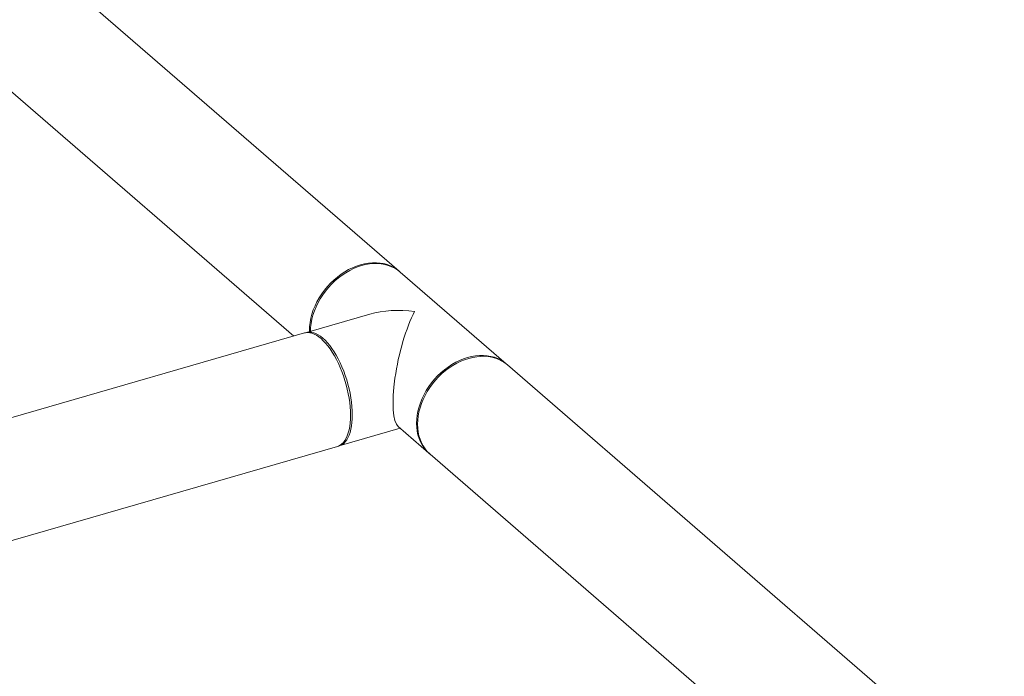
# Model space of a CAD drawing. Extents: x 19.1 to 29.8, y 0.6 to 8.7.
# Drawn here: x 26.7 to 27.5, y 4.5 to 5 of the extents above; entities that cross this region are included whole.
import ezdxf

# ---------------------------------------------------------------- set-up
doc = ezdxf.new("R2010")
doc.units = 0
doc.header["$MEASUREMENT"] = 0
doc.layers.get('0').update_dxf_attribs({"linetype": 'CONTINUOUS'})
doc.layers.add('D7', color=7, linetype='CONTINUOUS')

# ---------------------------------------------------------------- blocks, each defined once
blk = doc.blocks.new('A$C5DA616C1')
at = {"lineweight": 15}
for p, q in [((6.71524, 1.82922), (6.23502, 2.24511)), ((6.17364, 2.17424), (6.63152, 1.77771)), ((6.80025, 1.7556), (6.71606, 1.82851)), ((6.69195, 1.79516), (6.64156, 1.78061)), ((6.64014, 1.7802), (6.21943, 1.65875)), ((7.19566, 1.41317), (6.80108, 1.75489)), ((6.66756, 1.69054), (6.71602, 1.70453)), ((6.7145, 1.70585), (6.73888, 1.68474)), ((6.24543, 1.56868), (6.66614, 1.69013)), ((6.7397, 1.68402), (7.12898, 1.34689))]:
    blk.add_line(p, q, dxfattribs=at)
at = {"lineweight": 15, "flags": 128}
for points in [[(6.71326, 1.83078), (6.71092, 1.83227), (6.70842, 1.83352), (6.70577, 1.83453), (6.70298, 1.83528), (6.70009, 1.83578), (6.6971, 1.83602), (6.69403, 1.836), (6.69091, 1.83572), (6.68774, 1.83518), (6.68456, 1.83439), (6.68137, 1.83334), (6.6782, 1.83205), (6.67508, 1.83053), (6.67201, 1.82878), (6.66902, 1.82681), (6.66613, 1.82464), (6.66334, 1.82228), (6.66069, 1.81974), (6.65819, 1.81705), (6.65585, 1.81421), (6.65369, 1.81124), (6.65171, 1.80817), (6.64994, 1.80501), (6.64838, 1.80178), (6.64705, 1.7985), (6.64595, 1.79519), (6.64508, 1.79187), (6.64446, 1.78857), (6.64409, 1.78529), (6.64396, 1.78207), (6.64397, 1.78131)], [(6.71606, 1.82851), (6.71408, 1.83007), (6.71174, 1.83156), (6.70924, 1.83281), (6.70659, 1.83381), (6.70381, 1.83457), (6.70091, 1.83507), (6.69792, 1.83531), (6.69485, 1.83529), (6.69173, 1.83501), (6.68856, 1.83447), (6.68538, 1.83367), (6.68219, 1.83263), (6.67903, 1.83134), (6.6759, 1.82982), (6.67283, 1.82806), (6.66984, 1.8261), (6.66695, 1.82393), (6.66417, 1.82157), (6.66152, 1.81903), (6.65901, 1.81634), (6.65667, 1.8135), (6.65451, 1.81053), (6.65254, 1.80746), (6.65077, 1.8043), (6.64921, 1.80107), (6.64787, 1.79779), (6.64677, 1.79448), (6.6459, 1.79116), (6.64528, 1.78785), (6.64491, 1.78458), (6.64478, 1.78154)], [(6.66971, 1.74952), (6.66836, 1.75285), (6.66691, 1.75608), (6.66538, 1.75917), (6.66378, 1.76212), (6.66211, 1.7649), (6.66038, 1.7675), (6.65861, 1.7699), (6.6568, 1.77209), (6.65498, 1.77404), (6.65314, 1.77576), (6.6513, 1.77723), (6.64947, 1.77844), (6.64767, 1.77938), (6.6459, 1.78005), (6.64417, 1.78044), (6.6425, 1.78055), (6.64089, 1.78038), (6.64014, 1.7802)], [(6.64086, 1.78038), (6.64232, 1.7808), (6.64392, 1.78096), (6.64559, 1.78085), (6.64732, 1.78046), (6.64909, 1.77979), (6.6509, 1.77885), (6.65272, 1.77764), (6.65456, 1.77617), (6.6564, 1.77445), (6.65823, 1.7725), (6.66003, 1.77031), (6.66181, 1.76791), (6.66353, 1.76531), (6.6652, 1.76253), (6.66681, 1.75958), (6.66834, 1.75649), (6.66978, 1.75326), (6.67114, 1.74993), (6.67239, 1.74651), (6.67352, 1.74302), (6.67455, 1.73948), (6.67545, 1.73592), (6.67622, 1.73236), (6.67685, 1.72882), (6.67735, 1.72532), (6.67771, 1.72188), (6.67793, 1.71853), (6.678, 1.71528), (6.67793, 1.71216), (6.67771, 1.70918), (6.67735, 1.70636), (6.67685, 1.70373), (6.67622, 1.70129), (6.67545, 1.69906), (6.67455, 1.69706), (6.67352, 1.69529), (6.67239, 1.69378), (6.67114, 1.69252), (6.66978, 1.69153), (6.66834, 1.6908), (6.66684, 1.69037)], [(6.73934, 1.68435), (6.7387, 1.68489), (6.73672, 1.68683), (6.73495, 1.68897), (6.7334, 1.6913), (6.73206, 1.69381), (6.73096, 1.69648), (6.73009, 1.6993), (6.72947, 1.70224), (6.7291, 1.7053), (6.72897, 1.70845), (6.7291, 1.71167), (6.72947, 1.71495), (6.73009, 1.71825), (6.73096, 1.72157), (6.73206, 1.72488), (6.7334, 1.72816), (6.73495, 1.73139), (6.73672, 1.73455), (6.7387, 1.73762), (6.74086, 1.74059), (6.7432, 1.74343), (6.7457, 1.74612), (6.74835, 1.74866), (6.75114, 1.75102), (6.75403, 1.75319), (6.75702, 1.75516), (6.76009, 1.75691), (6.76321, 1.75843), (6.76638, 1.75972), (6.76957, 1.76076)], [(6.80108, 1.75489), (6.79909, 1.75645), (6.79675, 1.75794), (6.79425, 1.75919), (6.7916, 1.76019), (6.78882, 1.76095), (6.78592, 1.76145), (6.78293, 1.76169), (6.77986, 1.76167), (6.77674, 1.76138), (6.77357, 1.76085), (6.77039, 1.76005), (6.7672, 1.75901), (6.76404, 1.75772), (6.76091, 1.75619), (6.75784, 1.75444), (6.75485, 1.75248), (6.75196, 1.75031), (6.74918, 1.74795), (6.74653, 1.74541), (6.74402, 1.74271), (6.74168, 1.73988), (6.73952, 1.73691), (6.73755, 1.73384), (6.73578, 1.73068), (6.73422, 1.72744), (6.73288, 1.72416), (6.73178, 1.72086), (6.73092, 1.71754), (6.73029, 1.71423), (6.72992, 1.71096), (6.72979, 1.70774), (6.72992, 1.70459), (6.73029, 1.70153), (6.73092, 1.69859), (6.73178, 1.69577), (6.73288, 1.6931), (6.73422, 1.69059), (6.73578, 1.68825), (6.73755, 1.68612), (6.73952, 1.68418), (6.7397, 1.68402)], [(6.76957, 1.76076), (6.77275, 1.76156), (6.77592, 1.7621), (6.77904, 1.76238), (6.78211, 1.7624), (6.7851, 1.76216), (6.788, 1.76166), (6.79078, 1.76091), (6.79343, 1.7599), (6.79593, 1.75865), (6.79827, 1.75716), (6.80025, 1.7556)], [(6.66614, 1.69013), (6.66691, 1.69039), (6.66836, 1.69111), (6.66971, 1.69211), (6.67096, 1.69337), (6.6721, 1.69488), (6.67312, 1.69665), (6.67402, 1.69865), (6.67479, 1.70088), (6.67543, 1.70332), (6.67593, 1.70595), (6.67629, 1.70877), (6.6765, 1.71175), (6.67658, 1.71487), (6.6765, 1.71812), (6.67629, 1.72147), (6.67593, 1.72491), (6.67543, 1.72841), (6.67479, 1.73195), (6.67402, 1.73551), (6.67312, 1.73907), (6.6721, 1.74261), (6.67096, 1.7461), (6.66971, 1.74952)]]:
    blk.add_lwpolyline(points, dxfattribs=at)
at = {"lineweight": 15}
for major_axis, ratio, start_param, end_param in [((0.06345, -0.01395), 0.615841, 1.705331, 2.293334), ((0.01135, 0.05162), 0.249311, 0.722537, 3.007058)]:
    blk.add_ellipse((6.72747, 1.75662), major_axis=major_axis, ratio=ratio, start_param=start_param, end_param=end_param, dxfattribs=at)

msp = doc.modelspace()

# ---------------------------------------------------------------- block references
at = {"layer": 'D7', "color": 7, "linetype": 'Continuous'}
msp.add_blockref('A$C5DA616C1', (20.27876, 2.94591), dxfattribs=at)

doc.saveas('drawing.dxf')
